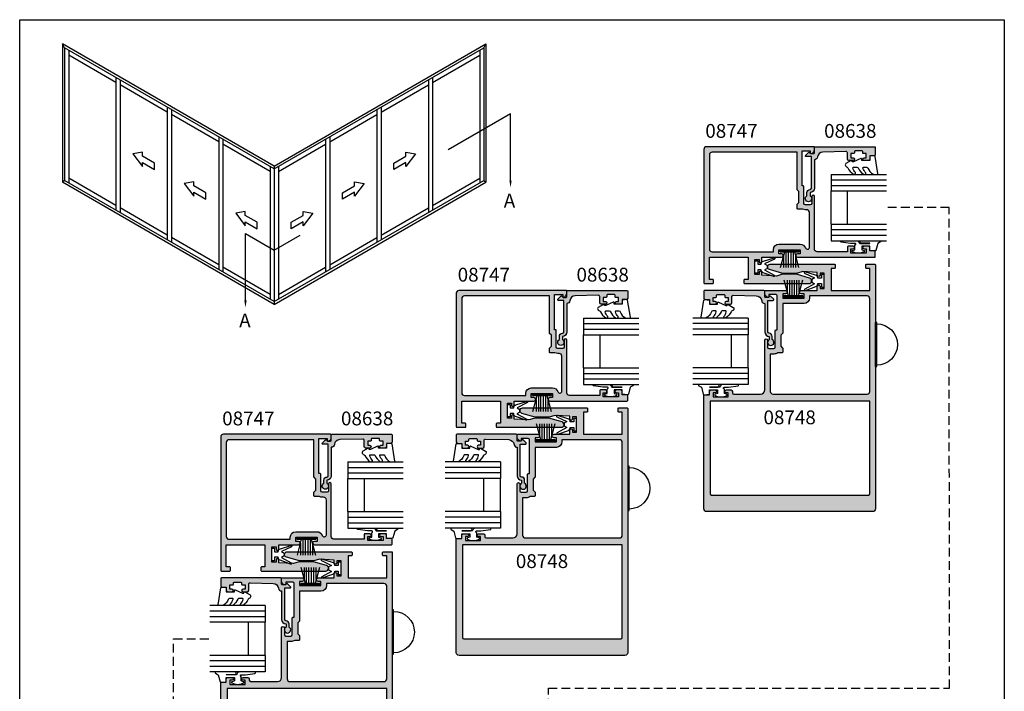
# Model space of a CAD drawing. Units: millimetres. Extents: x 0 to 356, y 0 to 484.
# Drawn here: x 0 to 356, y 241 to 484 of the extents above; entities that cross this region are included whole.
import ezdxf
from ezdxf.enums import TextEntityAlignment as Align

# ---------------------------------------------------------------- set-up
doc = ezdxf.new("R2010")
doc.units = ezdxf.units.MM
doc.header["$LTSCALE"] = 0.25
doc.linetypes.add('DASHED', pattern=[19.049999999999997, 12.7, -6.35])
doc.layers.get('0').update_dxf_attribs({"plot": 0})
for name, color, linetype in [('08638$0$APL Hatch', 253, 'Continuous'), ('08638$0$APL Joinery', 2, 'Continuous'), ('08747$0$APL Hatch', 253, 'Continuous'), ('08747$0$APL Joinery', 2, 'Continuous'), ('08748$0$APL Hatch', 253, 'Continuous'), ('08748$0$APL Joinery', 2, 'Continuous'), ('9010312r$0$APL Joinery', 2, 'Continuous'), ('9010331$0$APL Joinery', 2, 'Continuous'), ('APL Joinery', 2, 'Continuous'), ('APL Notes', 7, 'Continuous')]:
    doc.layers.add(name, color=color, linetype=linetype)
doc.styles.add('Arial-Bold', font='arialbd.ttf')

# ---------------------------------------------------------------- blocks, each defined once
blk = doc.blocks.new('08748')
at = {"layer": '08748$0$APL Hatch'}
h = blk.add_hatch(color=256, dxfattribs=at)
edge = h.paths.add_edge_path(flags=16)
edge.add_arc((14.19999999999997, -2.75), 2, -90, 0, ccw=False)
edge.add_line((14.19999999999997, -4.75), (6.499999999999929, -4.75))
edge.add_line((6.499999999999929, -4.75), (6.499999999999929, -15.39644660940672))
edge.add_arc((6.250000000000036, -15.39644660940674), 0.2499999999998934, -45.000000000018986, 3.979039320256561e-12, ccw=False)
edge.add_line((6.426776695296539, -15.57322330470336), (5.800000000000111, -16.19999999999982))
edge.add_line((5.800000000000111, -16.19999999999982), (5.800000000000111, -20.20000000000027))
edge.add_line((5.800000000000111, -20.20000000000027), (6.426776695296539, -20.82677669529673))
edge.add_arc((6.250000000000035, -21.00355339059335), 0.2499999999998946, -3.979039320256561e-12, 45.00000000001887, ccw=False)
edge.add_line((6.499999999999929, -21.00355339059337), (6.499999999999929, -22.30500000000029))
edge.add_arc((6.249999999999929, -22.30500000000029), 0.25, -90, 0, ccw=False)
edge.add_line((6.249999999999929, -22.55500000000029), (4.723718722220084, -22.55500000000029))
edge.add_arc((3.300000000000382, -20.49999999999989), 2.500000000000111, 269.9999999999938, 304.71449452433654, ccw=False)
edge.add_line((3.300000000000111, -23), (1.999999999999929, -23))
edge.add_line((1.999999999999929, -23), (1.999999999999929, -36.5))
edge.add_arc((2.999999999999929, -36.5), 1, 180, 270)
edge.add_line((2.999999999999929, -37.5), (36.99999999999993, -37.5))
edge.add_arc((36.99999999999993, -36.5), 1, 270, 360)
edge.add_line((37.99999999999993, -36.5), (37.99999999999993, -3))
edge.add_arc((36.99999999999993, -3), 1, 0, 90)
edge.add_line((36.99999999999993, -2), (16.19999999999997, -2))
edge.add_line((16.19999999999997, -2), (16.19999999999997, -2.75))
edge = h.paths.add_edge_path(flags=16)
edge.add_line((-19.25000000000007, -74), (37.49999999999993, -74))
edge.add_arc((37.49999999999993, -73.5), 0.5, 270, 360)
edge.add_line((37.99999999999993, -73.5), (37.99999999999987, -40))
edge.add_line((37.99999999999987, -40), (-19.75000000000007, -40))
edge.add_line((-19.75000000000007, -40), (-19.75000000000007, -73.5))
edge.add_arc((-19.25000000000007, -73.5), 0.5, 180, 270)
edge = h.paths.add_edge_path()
edge.add_arc((1.999999999999909, 8.500000000000004), 0.9999999999999939, 89.9999999999988, 254.8994988201818, ccw=False)
edge.add_line((1.999999999999929, 9.5), (25.24999999999993, 9.5))
edge.add_arc((25.24999999999993, 9.25), 0.25, 0, 90, ccw=False)
edge.add_line((25.49999999999993, 9.25), (25.49999999999993, 8.25))
edge.add_arc((25.24999999999993, 8.25), 0.25, -90, 0, ccw=False)
edge.add_line((25.24999999999993, 8), (23.99999999999993, 8))
edge.add_line((23.99999999999993, 8), (23.99999999999993, 0))
edge.add_line((23.99999999999993, 0), (37.99999999999993, 0))
edge.add_line((37.99999999999993, 0), (37.99999999999993, 8))
edge.add_line((37.99999999999993, 8), (36.74999999999993, 8))
edge.add_arc((36.74999999999993, 8.25), 0.25, 180, 270, ccw=False)
edge.add_line((36.49999999999993, 8.25), (36.49999999999993, 9.25))
edge.add_arc((36.74999999999993, 9.25), 0.25, 90, 180, ccw=False)
edge.add_line((36.74999999999993, 9.5), (39.74999999999993, 9.5))
edge.add_arc((39.74999999999993, 9.25), 0.25, 0, 90, ccw=False)
edge.add_line((39.99999999999993, 9.25), (39.99999999999993, -79))
edge.add_arc((38.99999999999993, -79), 1, -90, 0, ccw=False)
edge.add_line((38.99999999999993, -80), (-21.00000000000007, -80))
edge.add_arc((-21.00000000000007, -79), 1, 180, 270, ccw=False)
edge.add_line((-22.00000000000007, -79), (-22.00000000000001, -37.90000000000055))
edge.add_arc((-21.7999999999999, -37.90000000000039), 0.200000000000113, 90.00000000003558, 180.0000000000448, ccw=False)
edge.add_line((-21.80000000000003, -37.70000000000027), (-20.00000000000007, -37.70000000000027))
edge.add_line((-20.00000000000007, -37.70000000000027), (-20.00000000000007, -36.5))
edge.add_arc((-19.50000000000007, -36.5), 0.5, 90, 180, ccw=False)
edge.add_line((-19.50000000000007, -36), (-17.95000000000012, -36))
edge.add_arc((-17.95000000000012, -36.5), 0.5, -90, 90, ccw=False)
edge.add_line((-17.95000000000012, -37), (-18.70000000000012, -37))
edge.add_line((-18.70000000000012, -37), (-18.70000000000012, -38.5))
edge.add_line((-18.70000000000012, -38.5), (-13.20000000000012, -38.5))
edge.add_line((-13.20000000000012, -38.5), (-13.20000000000012, -37))
edge.add_line((-13.20000000000012, -37), (-13.95000000000012, -37))
edge.add_arc((-13.95000000000012, -36.5), 0.5, 90, 270, ccw=False)
edge.add_line((-13.95000000000012, -36), (-12.20000000000012, -36))
edge.add_arc((-12.20000000000012, -36.5), 0.5, 0, 90, ccw=False)
edge.add_line((-11.70000000000012, -36.5), (-11.70000000000012, -37))
edge.add_arc((-11.20000000000012, -37), 0.5, 180, 270)
edge.add_line((-11.20000000000012, -37.5), (-1.500000000000071, -37.5))
edge.add_arc((-1.500000000000058, -36.00000000000001), 1.499999999999986, 269.9999999999995, 359.9999999999994)
edge.add_line((-7.105427357601002e-14, -36.00000000000003), (1.56319401867222e-13, -18))
edge.add_arc((0.5000000000001563, -18), 0.5, 0, 180, ccw=False)
edge.add_line((1.000000000000156, -18), (1.000000000000156, -20.5))
edge.add_arc((1.500000000000156, -20.5), 0.5, 180, 270)
edge.add_line((1.500000000000156, -21), (3.300000000000338, -21))
edge.add_arc((3.300000000000225, -20.50000000000011), 0.4999999999998863, 270.000000000013, 360.000000000013)
edge.add_line((3.800000000000111, -20.5), (3.800000000000111, -14.44999999999982))
edge.add_arc((4.050000000000111, -14.44999999999982), 0.25, 90, 180, ccw=False)
edge.add_line((4.050000000000111, -14.19999999999982), (4.499999999999929, -14.19999999999982))
edge.add_line((4.499999999999929, -14.19999999999982), (4.499999999999929, -2))
edge.add_arc((3.999999999999929, -2), 0.5, 0, 90)
edge.add_line((3.999999999999929, -1.5), (1.499999999999929, -1.5))
edge.add_line((1.499999999999929, -1.5), (1.499999999999929, -2.25))
edge.add_arc((1.249999999999877, -2.250000000000005), 0.2500000000000517, -101.53695903281692, 1.1937117960769683e-12, ccw=False)
edge.add_arc((1.499999999999817, -1.025255128608339), 1.500000000000115, 180.0000000000053, 258.4630409671871, ccw=False)
edge.add_line((-2.984279490192421e-13, -1.025255128608478), (-7.105427357601002e-14, -0.25))
edge.add_arc((0.2499999999999289, -0.25), 0.25, 90, 180, ccw=False)
edge.add_line((0.2499999999999289, 0), (7.474999999999838, 0))
edge.add_arc((7.474999999999838, -0.625), 0.625, -90, 90, ccw=False)
edge.add_line((7.474999999999838, -1.25), (6.499999999999702, -1.25))
edge.add_line((6.499999999999702, -1.25), (6.499999999999702, -2.75))
edge.add_line((6.499999999999702, -2.75), (14.19999999999997, -2.75))
edge.add_line((14.19999999999997, -2.75), (14.19999999999997, -1.25))
edge.add_line((14.19999999999997, -1.25), (13.22499999999984, -1.25))
edge.add_arc((13.22499999999984, -0.625), 0.625, 90, 270, ccw=False)
edge.add_line((13.22499999999984, 0), (18.99999999999993, 0))
edge.add_line((18.99999999999993, 0), (18.99999999999993, 1.5))
edge.add_arc((19.49999999999993, 1.5), 0.5, 0, 180, ccw=False)
edge.add_line((19.99999999999993, 1.5), (19.99999999999993, 0.75))
edge.add_line((19.99999999999993, 0.75), (21.49999999999993, 0.75))
edge.add_line((21.49999999999993, 0.75), (21.49999999999993, 6.25))
edge.add_line((21.49999999999993, 6.25), (19.99999999999993, 6.25))
edge.add_line((19.99999999999993, 6.25), (19.99999999999993, 5.5))
edge.add_arc((19.49999999999993, 5.5), 0.5, -180, 0, ccw=False)
edge.add_line((18.99999999999993, 5.5), (18.99999999999993, 6.5))
edge.add_line((18.99999999999993, 6.5), (13.76270380200451, 6.808076246940914))
edge.add_line((13.76270380200451, 6.808076246940914), (11.49999999999993, 6.149999999999977))
edge.add_line((11.49999999999993, 6.149999999999977), (6.499999999999929, 6.149999999999977))
edge.add_line((6.499999999999929, 6.149999999999977), (1.739487046148369, 7.534529647852651))
at = {"layer": '08748$0$APL Joinery', "linetype": 'Continuous'}
blk.add_lwpolyline([(1.739487046148369, 7.534529647852651, -0.8762009823772605), (1.999999999999929, 9.5), (25.24999999999993, 9.5, -0.414213562373095), (25.49999999999993, 9.25), (25.49999999999993, 8.25, -0.414213562373095), (25.24999999999993, 8), (23.99999999999993, 8), (23.99999999999993, 0), (37.99999999999993, 0), (37.99999999999993, 8), (36.74999999999993, 8, -0.414213562373095), (36.49999999999993, 8.25), (36.49999999999993, 9.25, -0.414213562373095), (36.74999999999993, 9.5), (39.74999999999993, 9.5, -0.414213562373095), (39.99999999999993, 9.25), (39.99999999999993, -79, -0.414213562373095), (38.99999999999993, -80), (-21.00000000000007, -80, -0.414213562373095), (-22.00000000000007, -79), (-22.00000000000001, -37.90000000000055, -0.4142135623731469), (-21.80000000000003, -37.70000000000027), (-20.00000000000007, -37.70000000000027), (-20.00000000000007, -36.5, -0.414213562373095), (-19.50000000000007, -36), (-17.95000000000012, -36, -0.9999999999999999), (-17.95000000000012, -37), (-18.70000000000012, -37), (-18.70000000000012, -38.5), (-13.20000000000012, -38.5), (-13.20000000000012, -37), (-13.95000000000012, -37, -0.9999999999999999), (-13.95000000000012, -36), (-12.20000000000012, -36, -0.414213562373095), (-11.70000000000012, -36.5), (-11.70000000000012, -37, 0.414213562373095), (-11.20000000000012, -37.5), (-1.500000000000071, -37.5, 0.4142135623730948), (-7.105427357601002e-14, -36.00000000000003), (1.56319401867222e-13, -18, -0.9999999999999999), (1.000000000000156, -18), (1.000000000000156, -20.5, 0.414213562373095), (1.500000000000156, -21), (3.300000000000338, -21, 0.414213562373095), (3.800000000000111, -20.5), (3.800000000000111, -14.44999999999982, -0.414213562373095), (4.050000000000111, -14.19999999999982), (4.499999999999929, -14.19999999999982), (4.499999999999929, -2, 0.414213562373095), (3.999999999999929, -1.5), (1.499999999999929, -1.5), (1.499999999999929, -2.25, -0.4744978678080935), (1.199999999999861, -2.494948974278373, -0.3563939586925874), (-2.984279490192421e-13, -1.025255128608478), (-7.105427357601002e-14, -0.25, -0.414213562373095), (0.2499999999999289, 0), (7.474999999999838, 0, -0.9999999999999999), (7.474999999999838, -1.25), (6.499999999999702, -1.25), (6.499999999999702, -2.75), (14.19999999999997, -2.75), (14.19999999999997, -1.25), (13.22499999999984, -1.25, -0.9999999999999999), (13.22499999999984, 0), (18.99999999999993, 0), (18.99999999999993, 1.5, -0.9999999999999999), (19.99999999999993, 1.5), (19.99999999999993, 0.75), (21.49999999999993, 0.75), (21.49999999999993, 6.25), (19.99999999999993, 6.25), (19.99999999999993, 5.5, -0.9999999999999999), (18.99999999999993, 5.5), (18.99999999999993, 6.5), (13.76270380200451, 6.808076246940914), (11.49999999999993, 6.149999999999977), (6.499999999999929, 6.149999999999977)], format="xyb", close=True, dxfattribs=at)
at = {"layer": '08748$0$APL Joinery', "ltscale": 2, "flags": 128}
blk.add_lwpolyline([(16.19999999999997, -2.75, -0.414213562373095), (14.19999999999997, -4.75), (6.499999999999929, -4.75), (6.499999999999929, -15.39644660940672, -0.1989123673797626), (6.426776695296539, -15.57322330470336), (5.800000000000111, -16.19999999999982), (5.800000000000111, -20.20000000000027), (6.426776695296539, -20.82677669529673, -0.1989123673797625), (6.499999999999929, -21.00355339059337), (6.499999999999929, -22.30500000000029, -0.414213562373095), (6.249999999999929, -22.55500000000029), (4.723718722220084, -22.55500000000029, -0.1526397006686052), (3.300000000000111, -23), (1.999999999999929, -23), (1.999999999999929, -36.5, 0.414213562373095), (2.999999999999929, -37.5), (36.99999999999993, -37.5, 0.414213562373095), (37.99999999999993, -36.5), (37.99999999999993, -3, 0.414213562373095), (36.99999999999993, -2), (16.19999999999997, -2)], format="xyb", close=True, dxfattribs=at)
at = {"layer": '08748$0$APL Joinery', "linetype": 'Continuous', "flags": 128}
blk.add_lwpolyline([(-19.25000000000007, -74), (37.49999999999993, -74, 0.414213562373095), (37.99999999999993, -73.5), (37.99999999999987, -40), (-19.75000000000007, -40), (-19.75000000000007, -73.5, 0.414213562373095)], format="xyb", close=True, dxfattribs=at)
blk = doc.blocks.new('08747')
at = {"layer": '08747$0$APL Hatch'}
h = blk.add_hatch(color=256, dxfattribs=at)
edge = h.paths.add_edge_path(flags=16)
edge.add_line((6.299999999999957, -15.39644660940673), (6.300000000000182, -2))
edge.add_line((6.300000000000182, -2), (37, -2))
edge.add_arc((37, -3), 1, 0, 90, ccw=False)
edge.add_line((38, -3), (38, -37))
edge.add_arc((37, -37), 1, -90, 0, ccw=False)
edge.add_line((37, -38), (14.84999999999991, -38))
edge.add_line((14.84999999999991, -38), (14.84999999999991, -37.25))
edge.add_arc((12.84999999999991, -37.25), 2, 0, 90)
edge.add_line((12.84999999999991, -35.25), (5.150000000000091, -35.25))
edge.add_arc((5.150000000000075, -37.25000000000005), 2.00000000000005, 89.99999999999955, 160.9887347398614)
edge.add_arc((2.549999999999955, -36.3541763566418), 0.7499999999999997, 180, 340.9887347398836, ccw=False)
edge.add_line((1.799999999999955, -36.3541763566418), (1.799999999999955, -23.80000000000018))
edge.add_arc((2.799999999999955, -23.80000000000018), 1, 90, 180, ccw=False)
edge.add_line((2.799999999999955, -22.80000000000018), (3.300000000000411, -22.8))
edge.add_arc((3.300000000000793, -20.49999999999933), 2.300000000000669, 269.9999999999905, 296.6863687173544)
edge.add_line((4.332944819436534, -22.55500000000029), (6.049999999999954, -22.55500000000029))
edge.add_arc((6.049999999999954, -22.30500000000029), 0.25, 270, 360)
edge.add_line((6.299999999999954, -22.30500000000029), (6.299999999999954, -21.00355339059336))
edge.add_arc((6.049999999999952, -21.00355339059336), 0.2500000000000018, 0, 45)
edge.add_line((6.22677669529659, -20.82677669529672), (5.600000000000136, -20.20000000000027))
edge.add_line((5.600000000000136, -20.20000000000027), (5.600000000000136, -16.19999999999982))
edge.add_line((5.600000000000136, -16.19999999999982), (6.226776695296594, -15.57322330470337))
edge.add_arc((6.049999999999956, -15.39644660940673), 0.2500000000000014, 314.9999999999998, 359.9999999999988)
edge = h.paths.add_edge_path()
edge.add_line((1.739487046148483, -47.53452964785275), (6.499999999999986, -46.14999999999996))
edge.add_line((6.499999999999986, -46.14999999999996), (11.49999999999999, -46.14999999999996))
edge.add_line((11.49999999999999, -46.14999999999996), (13.76270380200457, -46.80807624694091))
edge.add_line((13.76270380200457, -46.80807624694091), (19, -46.5))
edge.add_line((19, -46.5), (19, -45.5))
edge.add_arc((19.5, -45.5), 0.5, 0, 180, ccw=False)
edge.add_line((20, -45.5), (20, -46.25))
edge.add_line((20, -46.25), (21.5, -46.25))
edge.add_line((21.5, -46.25), (21.5, -40.75))
edge.add_line((21.5, -40.75), (20, -40.75))
edge.add_line((20, -40.75), (20, -41.5))
edge.add_arc((19.5, -41.5), 0.5, -180, 0, ccw=False)
edge.add_line((19, -41.5), (19, -40))
edge.add_line((19, -40), (11.875, -40))
edge.add_arc((11.875, -39.375), 0.625, 90, 270, ccw=False)
edge.add_line((11.875, -38.75), (12.84999999999991, -38.75))
edge.add_line((12.84999999999991, -38.75), (12.84999999999991, -37.25))
edge.add_line((12.84999999999991, -37.25), (5.149999999999864, -37.25))
edge.add_line((5.149999999999864, -37.25), (5.149999999999864, -38.75))
edge.add_line((5.149999999999864, -38.75), (6.125, -38.75))
edge.add_arc((6.125, -39.375), 0.625, -90, 90, ccw=False)
edge.add_line((6.125, -40), (-21.75, -40))
edge.add_arc((-21.75, -39.75), 0.25, 180, 270, ccw=False)
edge.add_line((-22, -39.75), (-21.99999999999995, -37.90000000000055))
edge.add_arc((-21.79999999999984, -37.90000000000039), 0.200000000000113, 90.00000000003263, 180.0000000000448, ccw=False)
edge.add_line((-21.79999999999995, -37.70000000000027), (-20, -37.70000000000027))
edge.add_line((-20, -37.70000000000027), (-20, -36.5))
edge.add_arc((-19.5, -36.5), 0.5, 90, 180, ccw=False)
edge.add_line((-19.5, -36), (-17.95000000000005, -36))
edge.add_arc((-17.95000000000005, -36.5), 0.5, -90, 90, ccw=False)
edge.add_line((-17.95000000000005, -37), (-18.70000000000005, -37))
edge.add_line((-18.70000000000005, -37), (-18.70000000000005, -38.5))
edge.add_line((-18.70000000000005, -38.5), (-13.20000000000005, -38.5))
edge.add_line((-13.20000000000005, -38.5), (-13.20000000000005, -37))
edge.add_line((-13.20000000000005, -37), (-13.95000000000005, -37))
edge.add_arc((-13.95000000000005, -36.5), 0.5, 90, 270, ccw=False)
edge.add_line((-13.95000000000005, -36), (-12.14999999999986, -36))
edge.add_arc((-12.14999999999986, -36.25), 0.25, 0, 90, ccw=False)
edge.add_line((-11.89999999999986, -36.25), (-11.89999999999986, -38))
edge.add_line((-11.89999999999986, -38), (-1, -38))
edge.add_arc((-1, -37), 1, 270, 360)
edge.add_line((0, -37), (0, -18))
edge.add_arc((0.5, -18.00000000000023), 0.5, -2.609112925711088e-11, 179.9999999999739, ccw=False)
edge.add_line((1, -18.00000000000045), (1.000000000000227, -20.5))
edge.add_arc((1.500000000000227, -20.5), 0.5, 180, 270)
edge.add_line((1.500000000000227, -21), (3.300000000000182, -21))
edge.add_arc((3.300000000000182, -20.5), 0.5, 270, 360)
edge.add_line((3.800000000000182, -20.5), (3.799999999999964, -14.45000000000028))
edge.add_arc((4.049999999999964, -14.45000000000027), 0.25, 90, 180.000000000002, ccw=False)
edge.add_line((4.049999999999964, -14.20000000000027), (4.5, -14.20000000000027))
edge.add_line((4.5, -14.20000000000027), (4.499999999999773, -1.5))
edge.add_line((4.499999999999773, -1.5), (1.499999999999773, -1.5))
edge.add_line((1.499999999999773, -1.5), (1.5, -2.25))
edge.add_arc((1.249999999999949, -2.250000000000004), 0.2500000000000511, -101.5369590328171, 1.0231815394945443e-12, ccw=False)
edge.add_arc((1.5, -1.025255128608478), 1.5, 180, 258.4630409671819, ccw=False)
edge.add_line((0, -1.025255128608478), (0, -0.25))
edge.add_arc((0.25, -0.25), 0.25, 90, 180, ccw=False)
edge.add_line((0.25, 0), (39, 0))
edge.add_arc((39, -1), 1, 0, 90, ccw=False)
edge.add_line((40, -1), (40, -49.25))
edge.add_arc((39.75, -49.25), 0.25, -90, 0, ccw=False)
edge.add_line((39.75, -49.5), (36.75, -49.5))
edge.add_arc((36.75, -49.25), 0.25, 180, 270, ccw=False)
edge.add_line((36.5, -49.25), (36.5, -48.25))
edge.add_arc((36.75, -48.25), 0.25, 90, 180, ccw=False)
edge.add_line((36.75, -48), (38, -48))
edge.add_line((38, -48), (38, -40))
edge.add_line((38, -40), (24, -40))
edge.add_line((24, -40), (24, -48))
edge.add_line((24, -48), (25.25, -48))
edge.add_arc((25.25, -48.25), 0.25, 0, 90, ccw=False)
edge.add_line((25.5, -48.25), (25.5, -49.25))
edge.add_arc((25.25, -49.25), 0.25, -90, 0, ccw=False)
edge.add_line((25.25, -49.5), (2, -49.5))
edge.add_arc((1.999999999997078, -48.50000000000044), 0.9999999999995595, 105.10050117965031, 270.0000000001674, ccw=False)
at = {"layer": '08747$0$APL Joinery', "linetype": 'Continuous'}
for points in [[(1.739487046148483, -47.53452964785275), (6.499999999999986, -46.14999999999996), (11.49999999999999, -46.14999999999996), (13.76270380200457, -46.80807624694091), (19, -46.5), (19, -45.5, -0.9999999999999999), (20, -45.5), (20, -46.25), (21.5, -46.25), (21.5, -40.75), (20, -40.75), (20, -41.5, -0.9999999999999999), (19, -41.5), (19, -40), (11.875, -40, -0.9999999999999999), (11.875, -38.75), (12.84999999999991, -38.75), (12.84999999999991, -37.25), (5.149999999999864, -37.25), (5.149999999999864, -38.75), (6.125, -38.75, -0.9999999999999999), (6.125, -40), (-21.75, -40, -0.414213562373095), (-22, -39.75), (-21.99999999999995, -37.90000000000055, -0.4142135623731573), (-21.79999999999995, -37.70000000000027), (-20, -37.70000000000027), (-20, -36.5, -0.414213562373095), (-19.5, -36), (-17.95000000000005, -36, -0.9999999999999999), (-17.95000000000005, -37), (-18.70000000000005, -37), (-18.70000000000005, -38.5), (-13.20000000000005, -38.5), (-13.20000000000005, -37), (-13.95000000000005, -37, -0.9999999999999999), (-13.95000000000005, -36), (-12.14999999999986, -36, -0.414213562373095), (-11.89999999999986, -36.25), (-11.89999999999986, -38), (-1, -38, 0.414213562373095), (0, -37), (0, -18, -0.9999999999999999), (1, -18.00000000000045), (1.000000000000227, -20.5, 0.414213562373095), (1.500000000000227, -21), (3.300000000000182, -21, 0.414213562373095), (3.800000000000182, -20.5), (3.799999999999964, -14.45000000000028, -0.4142135623731054), (4.049999999999964, -14.20000000000027), (4.5, -14.20000000000027), (4.499999999999773, -1.5), (1.499999999999773, -1.5), (1.5, -2.25, -0.4744978678080938), (1.199999999999932, -2.494948974278371, -0.3563939586925876), (0, -1.025255128608478), (0, -0.25, -0.414213562373095), (0.25, 0), (39, 0, -0.414213562373095), (40, -1), (40, -49.25, -0.414213562373095), (39.75, -49.5), (36.75, -49.5, -0.414213562373095), (36.5, -49.25), (36.5, -48.25, -0.414213562373095), (36.75, -48), (38, -48), (38, -40), (24, -40), (24, -48), (25.25, -48, -0.414213562373095), (25.5, -48.25), (25.5, -49.25, -0.414213562373095), (25.25, -49.5), (2, -49.5, -0.8762009823798387)], [(6.299999999999957, -15.39644660940673), (6.300000000000182, -2), (37, -2, -0.414213562373095), (38, -3), (38, -37, -0.414213562373095), (37, -38), (14.84999999999991, -38), (14.84999999999991, -37.25, 0.414213562373095), (12.84999999999991, -35.25), (5.150000000000091, -35.25, 0.320048333991128), (3.259090909090952, -36.5984918957393, -0.8464781119044109), (1.799999999999955, -36.3541763566418), (1.799999999999955, -23.80000000000018, -0.414213562373095), (2.799999999999955, -22.80000000000018), (3.300000000000411, -22.8, 0.1169703784940663), (4.332944819436534, -22.55500000000029), (6.049999999999954, -22.55500000000029, 0.414213562373095), (6.299999999999954, -22.30500000000029), (6.299999999999954, -21.00355339059336, 0.198912367379658), (6.22677669529659, -20.82677669529672), (5.600000000000136, -20.20000000000027), (5.600000000000136, -16.19999999999982), (6.226776695296594, -15.57322330470337, 0.1989123673796531)]]:
    blk.add_lwpolyline(points, format="xyb", close=True, dxfattribs=at)
blk = doc.blocks.new('9070013')
at = {"layer": 'APL Joinery', "color": 8, "linetype": 'Continuous'}
blk.add_lwpolyline([(-0.5, 7.5, 0.9999999999999999), (-0.5, -7.5)], format="xyb", dxfattribs=at)
blk.add_lwpolyline([(0, 8), (0, -8), (-0.5, -8), (-0.5, 8)], close=True, dxfattribs=at)
blk = doc.blocks.new('9010100iarch')
at = {"layer": 'APL Joinery', "color": 252}
blk.add_lwpolyline([(-2.291947286898903, -1.146637379828007), (-2.291947286898903, -1), (-1, -1), (-1, -2.25), (0, -2.25), (0, 2.25), (-1, 2.25), (-1, 1), (-2.291947286898903, 1), (-2.291947286898903, 1.116728945167324, 0.353161266586218), (-3.080707613706181, 2.094163239873978), (-6.918914867868128, 3.285903910598063, 0.9293418001091849), (-7.100782010083492, 2.821590770245393), (-3.496760387187351, 1.07922066051924), (-4.5, 0.5), (-4.5, -0.5), (-3.474872934163159, -1.091857387413711), (-6.982012909347637, -3.018122474418282, 0.9293418001092466), (-6.778320931001218, -3.47328390476946), (-2.951330308989633, -2.086839525305177, 0.3157091416597363)], format="xyb", close=True, dxfattribs=at)
blk = doc.blocks.new('9010331', base_point=(79.78512856672606, 151.6303744221888))
at = {"layer": '9010331$0$APL Joinery', "color": 252}
for p, q in [((73.28512856672606, 154.9196394371826), (79.03512856672606, 153.3789315807037)), ((77.57424399404638, 153.7703744221883), (73.28512856672606, 153.7703744221883)), ((79.03512856672606, 155.0803744221887), (79.03512856672606, 148.1803744221888)), ((79.03512856672606, 155.0803744221887), (79.53512856672606, 155.0803744221887)), ((79.28512856672606, 155.0803744221887), (79.28512856672606, 148.1803744221888)), ((79.53512856672606, 155.0803744221887), (79.53512856672606, 148.1803744221888)), ((79.03512856672606, 152.9303744221884), (73.28512856672606, 152.9303744221884)), ((79.03512856672606, 152.0903744221887), (73.28512856672606, 152.0903744221883)), ((79.03512856672606, 151.1703744221886), (73.28512856672606, 151.1703744221883)), ((79.03512856672606, 150.3303744221885), (73.28512856672606, 150.3303744221885)), ((79.03512856672606, 149.8818172636736), (73.28512856672606, 148.341109407194)), ((77.57424399404525, 149.4903744221886), (73.28512856672606, 149.4903744221886)), ((79.53512856672606, 148.1803744221888), (79.03512856672606, 148.1803744221888))]:
    blk.add_line(p, q, dxfattribs=at)
blk = doc.blocks.new('6Glass', base_point=(101.8368839708302, 399.4111348733001))
at = {"layer": 'APL Joinery', "color": 7}
for p, q in [((89.33688397083029, 412.4111348732999), (95.33688397083029, 412.4111348732999)), ((89.33688397083029, 412.4111348732999), (89.33688397083029, 392.4111348732999)), ((95.33688397083029, 412.4111348732999), (95.33688397083029, 392.4111348732999))]:
    blk.add_line(p, q, dxfattribs=at)
at = {"layer": 'APL Joinery', "color": 8}
for p, q in [((91.33688397083029, 412.4111348732999), (91.33688397083029, 392.4111348732999)), ((93.33688397083029, 412.4111348732999), (93.33688397083029, 392.4111348732999))]:
    blk.add_line(p, q, dxfattribs=at)
blk = doc.blocks.new('08638')
at = {"layer": '08638$0$APL Hatch'}
h = blk.add_hatch(color=256, dxfattribs=at)
edge = h.paths.add_edge_path()
edge.add_arc((15.00000000000006, -1.599999999999682), 0.5, 0, 90)
edge.add_line((15.00000000000006, -1.099999999999682), (3.600000000000136, -1.099999999999454))
edge.add_line((3.600000000000136, -1.099999999999454), (3.600000000000136, -3.057106781193511))
edge.add_arc((3.34999999999997, -3.057106781193509), 0.2500000000001665, 225.0000000000089, 359.9999999999996, ccw=False)
edge.add_line((3.173223304703242, -3.233883476490291), (2.073223304705152, -2.133883476491405))
edge.add_arc((2.25, -1.957106781194739), 0.249999999998756, 135.0000000002948, 225.0000000002948, ccw=False)
edge.add_line((2.073223304703333, -1.780330085899891), (2.5, -1.353553390603224))
edge.add_line((2.5, -1.353553390603224), (2.500000000000227, -0.25))
edge.add_arc((2.250000000000227, -0.2500000000002274), 0.25, 5.211020790109826e-11, 90.00000000005213)
edge.add_line((2.25, -2.273736754432321e-13), (0.2878679656438967, 0))
edge.add_arc((0.2878679656439906, 0.2878679656439906), 0.2878679656439906, 179.9999999999846, 269.99999999998136, ccw=False)
edge.add_line((0, 0.2878679656440681), (-2.273736754432321e-13, 21.75))
edge.add_arc((0.2499999999997726, 21.75), 0.25, 90, 180, ccw=False)
edge.add_line((0.2499999999997726, 22), (2.799999999999955, 22))
edge.add_arc((2.800000000000068, 21.50000000000011), 0.4999999999998863, 1.3017142919125035e-11, 90.00000000001302, ccw=False)
edge.add_line((3.299999999999955, 21.50000000000023), (3.299999999999955, 20.00000000000011))
edge.add_line((3.299999999999955, 20.00000000000011), (4.5, 19.99999999999989))
edge.add_arc((4.5, 19.49999999999989), 0.5, 0, 90, ccw=False)
edge.add_line((5, 19.49999999999989), (5, 17.94999999999993))
edge.add_arc((4.5, 17.94999999999993), 0.5, -180, 0, ccw=False)
edge.add_line((4, 17.94999999999993), (4, 18.70000000000005))
edge.add_line((4, 18.70000000000005), (2.500000000000227, 18.70000000000005))
edge.add_line((2.500000000000227, 18.70000000000005), (2.5, 17.69999999999982))
edge.add_arc((2.25, 17.69999999999982), 0.25, -90, 0, ccw=False)
edge.add_line((2.25, 17.44999999999982), (1.749999999999773, 17.44999999999982))
edge.add_arc((1.749999999999773, 17.19999999999982), 0.25, 90, 180)
edge.add_line((1.499999999999773, 17.19999999999982), (1.499999999999716, 14.69999999999993))
edge.add_arc((1.749999999999829, 14.69999999999993), 0.2500000000001137, 180, 269.999999999987)
edge.add_line((1.749999999999773, 14.44999999999982), (2.25, 14.44999999999993))
edge.add_arc((2.25, 14.19999999999993), 0.25, 0, 90, ccw=False)
edge.add_line((2.5, 14.19999999999993), (2.5, 13.20000000000005))
edge.add_line((2.5, 13.20000000000005), (4, 13.19999999999993))
edge.add_line((4, 13.19999999999993), (4, 13.94999999999993))
edge.add_arc((4.5, 13.95000000000005), 0.5, 1.3017142919125035e-11, 180.000000000013, ccw=False)
edge.add_line((5, 13.95000000000016), (5.000000000000227, 12.40000000000009))
edge.add_arc((4.500000000000227, 12.40000000000009), 0.5, -90, 0, ccw=False)
edge.add_line((4.500000000000227, 11.90000000000009), (2.240058386999408, 11.89999999999986))
edge.add_arc((2.240058386999249, 11.39999999999987), 0.4999999999999893, 89.99999999998184, 181.4465556865566)
edge.add_line((1.740217733301051, 11.38737776127027), (1.950769923104017, 3.049511045081086))
edge.add_arc((3.950132537897016, 3.10000000000021), 2.000000000000181, 181.446555686577, 263.5148335461281)
edge.add_arc((3.600000000000092, 0.019836496887641), 1.099999999999953, -2.6147972675971687e-12, 83.51483354612333, ccw=False)
edge.add_line((4.700000000000045, 0.01983649688759215), (4.700000000000045, 4.547473508864641e-13))
edge.add_line((4.700000000000045, 4.547473508864641e-13), (15.00000000000035, -1.13686837721616e-13))
edge.add_arc((15.00000000000019, -1.600000000000115), 1.600000000000001, 7.389644451905042e-12, 89.99999999999432, ccw=False)
edge.add_line((16.60000000000019, -1.599999999999909), (17.74004950616388, -1.599999999999884))
edge.add_arc((18.75000000000028, -2.149999999999674), 1.150000000000061, -151.42812185765888, 151.4281218577047, ccw=False)
edge.add_line((17.74004950616433, -2.700000000000273), (16.5999999999996, -2.700000000000045))
edge.add_arc((16.59999999999992, -1.600000000000187), 1.099999999999859, 179.9999999999737, 269.99999999998334, ccw=False)
at = {"layer": '08638$0$APL Joinery', "linetype": 'Continuous'}
blk.add_lwpolyline([(15.50000000000006, -1.599999999999682, 0.414213562373095), (15.00000000000006, -1.099999999999682), (3.600000000000136, -1.099999999999454), (3.600000000000136, -3.057106781193511, -0.6681786379192403), (3.173223304703242, -3.233883476490291), (2.073223304705152, -2.133883476491405, -0.414213562373095), (2.073223304703333, -1.780330085899891), (2.5, -1.353553390603224), (2.500000000000227, -0.25, 0.4142135623730951), (2.25, -2.273736754432321e-13), (0.2878679656438968, 0, -0.4142135623730784), (0, 0.2878679656440681), (-2.273736754432321e-13, 21.75, -0.414213562373095), (0.2499999999997726, 22), (2.799999999999955, 22, -0.414213562373095), (3.299999999999955, 21.50000000000023), (3.299999999999955, 20.00000000000011), (4.5, 19.99999999999989, -0.414213562373095), (5, 19.49999999999989), (5, 17.94999999999993, -0.9999999999999999), (4, 17.94999999999993), (4, 18.70000000000005), (2.500000000000227, 18.70000000000005), (2.5, 17.69999999999982, -0.414213562373095), (2.25, 17.44999999999982), (1.749999999999773, 17.44999999999982, 0.414213562373095), (1.499999999999773, 17.19999999999982), (1.499999999999716, 14.69999999999993, 0.4142135623730284), (1.749999999999773, 14.44999999999982), (2.25, 14.44999999999993, -0.414213562373095), (2.5, 14.19999999999993), (2.5, 13.20000000000005), (4, 13.19999999999993), (4, 13.94999999999993, -0.9999999999999999), (5, 13.95000000000016), (5.000000000000227, 12.40000000000009, -0.414213562373095), (4.500000000000227, 11.90000000000009), (2.240058386999408, 11.89999999999986, 0.4216277665658038), (1.740217733301051, 11.38737776127027), (1.950769923104017, 3.049511045081086, 0.3742242816206591), (3.724240577963564, 1.112797739927485, -0.3814371313442928), (4.700000000000045, 0.01983649688759215), (4.700000000000045, 4.547473508864641e-13), (15.00000000000035, -1.13686837721616e-13, -0.4142135623730283), (16.60000000000019, -1.599999999999909), (17.74004950616388, -1.599999999999884, -3.927182716064489), (17.74004950616433, -2.700000000000273), (16.5999999999996, -2.700000000000045, -0.4142135623731446)], format="xyb", close=True, dxfattribs=at)
blk = doc.blocks.new('9010312r', base_point=(399.4634067278245, 339.4121540145172))
at = {"layer": '9010312r$0$APL Joinery', "color": 252, "linetype": 'Continuous', "flags": 128}
blk.add_lwpolyline([(395.7634067278242, 336.2999919725366), (395.7634067278242, 343.1621540145172, -0.7673269879789621), (396.2299130787703, 343.2871540145172), (396.7850145808851, 342.3256900094966), (399.2931562636775, 341.6536354710894, -0.3626955242591878), (399.4775957926651, 341.3914870691883), (399.3134067278245, 339.4121540145172), (397.7634067278242, 339.4121540145172), (397.7634067278242, 336.5121540145171), (399.0135696498364, 336.5121540145171), (399.2752560951168, 337.3376963843301, -0.6640183420487276), (399.7341578851304, 337.3798010733406, -0.250000000000001), (399.7341578851305, 333.1445069556935, -0.6640183420487096), (399.2752560951171, 333.1866116447042), (399.0135696498364, 334.0121540145171), (397.4635696498362, 334.0121540145171), (397.1898787608678, 334.2858449034854, 0.6681785464135807), (396.7631020655712, 334.1090682714504), (396.7631016544432, 332.4843569389276), (396.2607415896308, 329.0715154000631, -0.9294717386060578), (395.7634067278242, 329.1079223518048), (395.7634067278242, 334.5749919747145, -0.3563939586926081), (396.5634067278242, 335.5547878718278, 0.3563939586925716), (396.7634067278242, 335.7997368461061), (396.7634067278242, 339.3871540145172, 0.9999999999999999), (396.7134067278242, 339.3871540145172), (396.7134067278242, 336.2999919725366, -0.9999999999999999), (395.76340673218, 336.2999919725366)], format="xyb", dxfattribs=at)
blk = doc.blocks.new('9010250l')
at = {"layer": 'APL Joinery', "color": 252, "linetype": 'Continuous', "flags": 128}
blk.add_lwpolyline([(6.44703759769132, -5.223814239082557, 0.4340964952257526), (6.082059843849578, -5.209309034231907, -0.153614589390684), (4.392218231910363, -6.07734832546916, -0.4648333009751577), (4.099999995644225, -5.830938868413284), (4.099999995644225, -4.651571529013864, -0.2915390373815183), (4.388800495363284, -4.198366530055267, 0.122912838877769), (6.562729700677011, -2.437914397185935, 0.3152263475814818), (6.589934938151799, -1.65590357798196), (6.531087620156512, -1.56528665478649, 0.3630140704661038), (6.163200698857011, -1.45213248458775, -0.1219902707494916), (4.419208430897243, -2.458282191302047, -0.4989702342470917), (4.099999995644225, -2.218052733304404), (4.099999995644339, -1.172807613642931, -0.3136800272017972), (4.426224443366351, -0.7039770926329396, 0.1785411124350255), (6.636586807422759, 1.189434005323065, 0.1279718777770436), (6.699999995644248, 1.433138653988337), (6.699999995644248, 2.726869383082615, 0.4607623830565046), (6.411090109705128, 2.973822862054263), (0.2110901140605677, 1.996953478971591, 0.3941429072290372), (0.0009513254767767876, 1.728211064312987), (0.1521502017843375, -1.989519660128281e-13), (1.699999995644248, -1.989519660128281e-13), (1.699999995644248, -2.90000000000029), (1.199999995644248, -2.90000000000029, 0.5486826681767416), (0.9734438043265214, -3.255699064213772), (2.199999995644248, -5.884709086297931), (2.199999995644248, -6.364392571535035), (1.936602536022974, -6.364392571535035, 0.5773502691896264), (1.731698725455132, -6.719296382103011), (2.825833020563948, -8.614392571535035, 0.2487009021145858), (3.222789489242928, -8.86309082503756, 0.3109226116934106), (4.122894280104049, -8.173236848605242, -0.2088596723963019), (4.388553045802766, -7.873849532333892, 0.1426663047989766), (6.629698845771202, -5.921497873062123, 0.3321417186747404), (6.592250122233565, -5.392085433604805)], format="xyb", close=True, dxfattribs=at)
blk = doc.blocks.new('08638 bead')
at = {"layer": 'APL Joinery', "color": 7, "ltscale": 3}
for p, q in [((0, 6), (0, -6)), ((6, 6), (6, -6))]:
    blk.add_line(p, q, dxfattribs=at)
at = {"layer": 'APL Joinery', "ltscale": 3, "xscale": -1}
for name, p, rotation in [('9010312r', (14.00000000000085, 15.69999999999919), 269.9999999999959), ('08638', (-6.000000000000455, -21.99983707798913), 270)]:
    blk.add_blockref(name, p, dxfattribs=dict(at, rotation=rotation))
at = {"layer": 'APL Joinery', "ltscale": 3, "extrusion": (0, 0, -1), "xscale": -1, "zscale": -1, "rotation": 270}
for p in [(-12.99999999999977, 18.49999999999994), (-12.99999999999989, 0.4999999999999432)]:
    blk.add_blockref('6Glass', p, dxfattribs=at)
at = {"layer": 'APL Joinery', "color": 7, "ltscale": 3, "xscale": -1, "rotation": 270}
blk.add_blockref('9010250l', (14, -18.69983707798767), dxfattribs=at)

msp = doc.modelspace()

# ---------------------------------------------------------------- linework, layer by layer
at = {"color": 253}
msp.add_lwpolyline([(0, 0), (0, 483.9999999999999), (356, 483.9999999999999), (356, 0)], close=True, dxfattribs=at)
at = {"layer": 'APL Joinery', "color": 0, "linetype": 'DASHED'}
for points in [[(204.0653927573161, 197.0623907268597), (191.1459240143572, 197.0623907268597), (191.1459240143572, 242.147867645349), (336.1433603104774, 242.147867645349), (336.0990824833858, 416.0475532955837), (313.3534153999232, 416.0570511267113)], [(155.9961208955353, 57.8302521931484), (175.5928895951134, 57.8302521931484), (175.5928895951133, 178.8891362836401), (55.63113335899834, 178.8891362836401), (55.63113335899834, 260.0545326009212), (68.70692340042831, 260.0545326009212)]]:
    msp.add_lwpolyline(points, dxfattribs=at)
at = {"layer": 'APL Notes', "color": 2}
for p, q in [((92.02169241787288, 431.0101640627713), (15.4633832147365, 475.211124489905)), ((15.4633832147365, 475.2111244899032), (15.46338321473621, 425.211124489902)), ((16.2133832147365, 473.7781117880107), (15.4633832147365, 475.2111244899032)), ((92.02169241787246, 430.0101640627713), (16.21338321473553, 473.778111788013)), ((16.2133832147365, 473.7781117880107), (16.21338321473621, 425.7781117880107)), ((92.02169241787178, 431.0101640627713), (168.5800016210081, 475.211124489905)), ((92.0216924178722, 430.0101640627713), (167.8300016210091, 473.778111788013)), ((167.8300016210081, 473.7781117880107), (168.5800016210081, 475.2111244899032)), ((167.8300016210081, 473.7781117880107), (167.8300016210084, 425.7781117880107)), ((168.5800016210081, 475.2111244899032), (168.5800016210084, 425.211124489902)), ((17.7133832147365, 472.9120863842263), (17.71338321473621, 424.9120863842262)), ((34.79046051552046, 461.3205804000777), (17.7133832147365, 471.1800355766574)), ((149.2529243202242, 461.3205804000777), (166.3300016210081, 471.1800355766574)), ((166.3300016210081, 472.9120863842263), (166.3300016210084, 424.9120863842262)), ((34.79046051552046, 463.0526312076466), (34.79046051552018, 415.0526312076465)), ((149.2529243202242, 463.0526312076466), (149.2529243202245, 415.0526312076465)), ((36.29046051552046, 462.1866058038622), (36.29046051552032, 414.186605803862)), ((53.36753781630441, 450.5950998197144), (36.29046051552046, 460.4545549962941)), ((130.6758470194403, 450.5950998197144), (147.7529243202242, 460.4545549962941)), ((147.7529243202242, 462.1866058038622), (147.7529243202243, 414.186605803862)), ((53.36753781630441, 452.3271506272833), (53.36753781630415, 404.3271506272831)), ((130.6758470194403, 452.3271506272833), (130.6758470194405, 404.3271506272831)), ((54.86753781630441, 451.4611252234988), (54.86753781630426, 403.4611252234987)), ((71.94461511708892, 439.8696192393506), (54.86753781630441, 449.7290744159308)), ((112.0987697186557, 439.8696192393506), (129.1758470194403, 449.7290744159308)), ((129.1758470194403, 451.4611252234988), (129.1758470194404, 403.4611252234987)), ((71.94461511708838, 441.6016700469199), (71.94461511708809, 393.6016700469198)), ((112.0987697186563, 441.6016700469199), (112.0987697186566, 393.6016700469198)), ((73.44461511708838, 440.7356446431355), (73.44461511708823, 392.7356446431353)), ((90.521692417873, 429.1441386589865), (73.44461511708823, 439.0035938355667)), ((93.52169241787163, 429.1441386589865), (110.5987697186564, 439.0035938355667)), ((110.5987697186563, 440.7356446431355), (110.5987697186564, 392.7356446431353)), ((90.521692417873, 430.8761894665554), (90.5216924178726, 382.8761894665554)), ((92.02169241787246, 431.0101640627713), (92.02169241787206, 381.0101640627701)), ((93.52169241787163, 430.8761894665554), (93.52169241787206, 382.8761894665554)), ((16.21338321473621, 425.7781117880107), (15.46338321473621, 425.211124489902)), ((92.0216924178726, 381.0101640627701), (15.46338321473621, 425.2111244899037)), ((92.02169241787246, 382.0101640627711), (16.21338321473746, 425.7781117880116)), ((34.79046051552018, 416.7846820152154), (17.71338321473621, 426.6441371917951)), ((92.0216924178722, 382.0101640627711), (167.8300016210072, 425.7781117880116)), ((92.02169241787206, 381.0101640627701), (168.5800016210084, 425.2111244899037)), ((149.2529243202245, 416.7846820152154), (166.3300016210084, 426.6441371917951)), ((167.8300016210084, 425.7781117880107), (168.5800016210084, 425.211124489902)), ((53.36753781630415, 406.059201434852), (36.29046051552018, 415.9186566114318)), ((130.6758470194405, 406.059201434852), (147.7529243202245, 415.9186566114318)), ((71.94461511708863, 395.3337208544884), (54.86753781630426, 405.1931760310683)), ((112.098769718656, 395.3337208544884), (129.1758470194404, 405.1931760310683)), ((90.5216924178726, 384.6082402741243), (73.44461511708823, 394.4676954507042)), ((93.52169241787206, 384.6082402741243), (110.5987697186564, 394.4676954507042))]:
    msp.add_line(p, q, dxfattribs=at)
at = {"layer": 'APL Notes'}
msp.add_line((92.02169241787229, 400.606913343717), (101.3685259214461, 406.0033101830761), dxfattribs=at)
at = {"layer": 'APL Notes', "extrusion": (0, 0, -1)}
msp.add_lwpolyline([(-177.4707152417155, 425.7665782375738), (-177.4693833030885, 449.9401606779294), (-154.9635481222402, 436.9464106779294)], dxfattribs=at)
at = {"layer": 'APL Notes', "color": 7}
for points in [[(48.74253781630443, 432.152096806095), (44.41240958720144, 434.6520975047933), (44.41240958720152, 436.0567984357573), (40.94830700391915, 435.4973972026577), (44.41240958720149, 430.937994851641), (44.41240958720147, 432.342695782605), (48.74253781630438, 429.8426950839067), (48.74253781630443, 432.152096806095)], [(135.3008470194405, 432.1520968060943), (139.6309752485435, 434.6520975047926), (139.6309752485435, 436.0567984357565), (143.0950778318258, 435.4973972026569), (139.6309752485434, 430.9379948516402), (139.6309752485435, 432.3426957826043), (135.3008470194405, 429.842695083906), (135.3008470194405, 432.1520968060943)], [(67.31961511708876, 421.4266162257309), (62.98948688798578, 423.9266169244292), (62.98948688798586, 425.3313178553931), (59.52538430470351, 424.7719166222936), (62.98948688798583, 420.2125142712768), (62.98948688798581, 421.6172152022409), (67.31961511708873, 419.1172145035425), (67.31961511708876, 421.4266162257309)], [(116.723769718656, 421.4266162257305), (121.053897947759, 423.9266169244287), (121.0538979477589, 425.3313178553927), (124.5180005310413, 424.7719166222931), (121.0538979477589, 420.2125142712763), (121.0538979477589, 421.6172152022404), (116.723769718656, 419.1172145035421), (116.723769718656, 421.4266162257305)], [(85.89669241787271, 410.7011356453665), (81.56656418876973, 413.2011363440649), (81.5665641887698, 414.6058372750288), (78.10246160548745, 414.0464360419293), (81.56656418876979, 409.4870336909125), (81.56656418876975, 410.8917346218765), (85.89669241787267, 408.3917339231782), (85.89669241787271, 410.7011356453665)], [(98.14669241787186, 410.7011356453664), (102.4768206469749, 413.2011363440647), (102.4768206469748, 414.6058372750286), (105.9409232302572, 414.046436041929), (102.4768206469748, 409.4870336909123), (102.4768206469748, 410.8917346218764), (98.14669241787186, 408.3917339231781), (98.14669241787186, 410.7011356453664)]]:
    msp.add_lwpolyline(points, dxfattribs=at)
at = {"layer": 'APL Notes'}
msp.add_lwpolyline([(81.63673824615937, 382.428317994797), (81.6380701847863, 406.6019004351526), (92.02169241787229, 400.606913343717)], dxfattribs=at)
at = {"layer": 'APL Notes', "extrusion": (0, 0, -1)}
msp.add_solid([(-177.0540485756813, 425.7665552796846), (-177.4708529890506, 423.2665782413687), (-177.8873819077497, 425.766601195463)], dxfattribs=at)
at = {"layer": 'APL Notes'}
msp.add_solid([(82.05340491219356, 382.4282950369078), (81.63660049882421, 379.9283179985919), (81.22007158012518, 382.4283409526862)], dxfattribs=at)

# ---------------------------------------------------------------- block references
at = {"layer": 'APL Joinery', "xscale": -1}
for name, p in [('08747', (287.3534153999226, 438.0570511267125)), ('9010100iarch', (265.8534153999226, 394.5570511267125)), ('08747', (197.8216767860308, 386.0562116181158)), ('9010100iarch', (176.3216767860308, 342.5562116181158)), ('08747', (112.6756790616155, 334.055372109519)), ('9010100iarch', (91.17567906161548, 290.555372109519))]:
    msp.add_blockref(name, p, dxfattribs=at)
at = {"layer": 'APL Joinery', "xscale": -1, "rotation": 180}
for p in [(293.3534153999218, 416.0570511267113), (203.82167678603, 364.0562116181146), (118.6756790616147, 312.0553721095178)]:
    msp.add_blockref('08638 bead', p, dxfattribs=at)
at = {"layer": 'APL Joinery'}
for name, p, rotation in [('9010331', (278.3534153999227, 400.8070511267125), 90), ('9010331', (279.7346597387358, 383.3062116181158), 270), ('08638 bead', (263.3846597387366, 364.0562116181147), 180), ('9010331', (188.8216767860312, 348.8062116181158), 90), ('9010331', (190.2029211248443, 331.305372109519), 270), ('08638 bead', (173.852921124845, 312.0553721095179), 180), ('9010331', (103.6756790616156, 296.805372109519), 90), ('9010331', (105.0569234004287, 279.3045326009222), 270), ('08638 bead', (88.70692340042945, 260.0545326009212), 180)]:
    msp.add_blockref(name, p, dxfattribs=dict(at, rotation=rotation))
for name, p in [('08748', (269.384659738736, 386.0562116181158)), ('9010100iarch', (290.8534153999226, 389.5424379793996)), ('08748', (179.8529211248444, 334.055372109519)), ('9010100iarch', (201.3216767860308, 337.5415984708029)), ('08748', (94.70692340042888, 282.0545326009222)), ('9010100iarch', (116.1756790616155, 285.5407589622061))]:
    msp.add_blockref(name, p, dxfattribs=at)
at = {"layer": 'APL Joinery', "color": 8, "xscale": -1}
for p in [(309.3654010044984, 366.492789704234), (219.8336623906068, 314.4919501956372), (134.6876646661913, 262.4911106870405)]:
    msp.add_blockref('9070013', p, dxfattribs=at)

# ---------------------------------------------------------------- texts
at = {"layer": 'APL Notes', "style": 'Arial-Bold'}
for s, p in [('08747', (247.8924042920596, 441.2663828869406)), ('08638', (290.8440652517054, 441.2663828869406)), ('A', (175.0205341346926, 416.0452525022933)), ('08747', (158.3606656781681, 389.2655433783439)), ('08638', (201.3123266378136, 389.2655433783438)), ('A', (79.35967228414333, 372.7069922595165)), ('08747', (73.2146679537525, 337.2647038697471)), ('08638', (116.1663289133983, 337.2647038697471))]:
    msp.add_text(s, height=5, dxfattribs=at).set_placement(p)
for p in [(278.3846597387359, 342.6568058619069), (188.8529211248443, 290.6559663533102)]:
    msp.add_text('08748', height=5, dxfattribs=at).set_placement(p, align=Align.TOP_CENTER)

doc.saveas('drawing.dxf')
